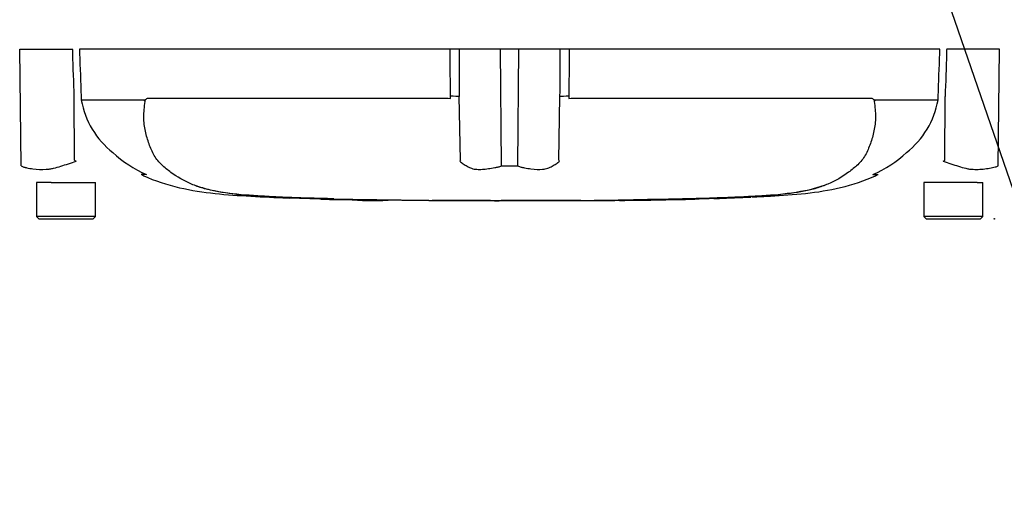
# Paper-space layout 'Sheet1' of a CAD drawing. Units: millimetres. Extents: x 0 to 594, y 0 to 420.
# Drawn here: x 116 to 160, y 253 to 275 of the extents above; entities that cross this region are included whole.
import ezdxf
from ezdxf.lldxf.tags import DXFTag

# ---------------------------------------------------------------- set-up
doc = ezdxf.new("R2010")
doc.units = ezdxf.units.MM
for name, color, linetype in [('Default', 7, 'Continuous'), ('PART5', 7, 'Continuous'), ('TSH-1', 7, 'Continuous')]:
    doc.layers.add(name, color=color, linetype=linetype)
tags = doc.linetypes.add('HIDDEN2', pattern=[4.7625, 3.175, -1.5875]).pattern_tags.tags
tags[6:7] = [DXFTag(74, 4), DXFTag(75, 0), DXFTag(340, '0'), DXFTag(46, 0.0), DXFTag(50, 0.0), DXFTag(44, 0.0), DXFTag(45, 0.0)]
tags[4:5] = [DXFTag(74, 4), DXFTag(75, 0), DXFTag(340, '0'), DXFTag(46, 0.0), DXFTag(50, 0.0), DXFTag(44, 0.0), DXFTag(45, 0.0)]
tags = doc.linetypes.add('PHANTOM2', pattern=[31.75, 15.875, -3.175, 3.175, -3.175, 3.175, -3.175]).pattern_tags.tags
tags[14:15] = [DXFTag(74, 4), DXFTag(75, 0), DXFTag(340, '0'), DXFTag(46, 0.0), DXFTag(50, 0.0), DXFTag(44, 0.0), DXFTag(45, 0.0)]
tags[12:13] = [DXFTag(74, 4), DXFTag(75, 0), DXFTag(340, '0'), DXFTag(46, 0.0), DXFTag(50, 0.0), DXFTag(44, 0.0), DXFTag(45, 0.0)]
tags[10:11] = [DXFTag(74, 4), DXFTag(75, 0), DXFTag(340, '0'), DXFTag(46, 0.0), DXFTag(50, 0.0), DXFTag(44, 0.0), DXFTag(45, 0.0)]
tags[8:9] = [DXFTag(74, 4), DXFTag(75, 0), DXFTag(340, '0'), DXFTag(46, 0.0), DXFTag(50, 0.0), DXFTag(44, 0.0), DXFTag(45, 0.0)]
tags[6:7] = [DXFTag(74, 4), DXFTag(75, 0), DXFTag(340, '0'), DXFTag(46, 0.0), DXFTag(50, 0.0), DXFTag(44, 0.0), DXFTag(45, 0.0)]
tags[4:5] = [DXFTag(74, 4), DXFTag(75, 0), DXFTag(340, '0'), DXFTag(46, 0.0), DXFTag(50, 0.0), DXFTag(44, 0.0), DXFTag(45, 0.0)]

# ---------------------------------------------------------------- blocks, each defined once
blk = doc.blocks.new('SE3')
at = {"layer": 'PART5', "color": 7, "linetype": 'PHANTOM2'}
for p, q in [((116.439, 273.34), (118.778, 273.34)), ((116.511, 268.179), (116.439, 273.34)), ((135.456, 273.34), (119.079, 273.34)), ((135.849, 273.34), (135.456, 273.34)), ((137.675, 273.34), (135.849, 273.34)), ((138.49, 273.34), (137.675, 273.34)), ((140.316, 273.34), (138.49, 273.34)), ((140.709, 273.34), (140.316, 273.34)), ((157.086, 273.34), (140.709, 273.34)), ((159.726, 273.34), (157.387, 273.34)), ((159.654, 268.178), (159.726, 273.34)), ((118.866, 268.429), (118.847, 271.243)), ((119.153, 271.252), (119.159, 271.091)), ((119.159, 271.091), (121.955, 271.091)), ((119.159, 271.091), (119.159, 271.091)), ((121.951, 271.083), (119.159, 271.083)), ((122.1, 271.166), (135.359, 271.166)), ((135.359, 271.166), (135.465, 271.154)), ((135.465, 271.154), (135.465, 271.252)), ((135.905, 268.429), (135.859, 271.243)), ((140.26, 268.429), (140.305, 271.243)), ((140.7, 271.252), (140.699, 271.154)), ((140.699, 271.154), (140.806, 271.166)), ((140.806, 271.166), (154.065, 271.166)), ((154.21, 271.091), (157.006, 271.091)), ((157.005, 271.083), (154.214, 271.083)), ((157.006, 271.091), (157.012, 271.252)), ((157.006, 271.091), (157.006, 271.091)), ((157.299, 268.429), (157.318, 271.243)), ((122.029, 267.796), (121.802, 267.796)), ((154.136, 267.796), (154.363, 267.796)), ((117.488, 267.44), (117.182, 267.44)), ((117.182, 267.44), (117.182, 265.94)), ((117.832, 267.44), (117.488, 267.44)), ((117.832, 267.44), (119.782, 267.44)), ((119.782, 265.94), (119.782, 267.44)), ((151.316, 267.125), (151.988, 267.329)), ((158.367, 267.44), (156.382, 267.44)), ((156.382, 267.44), (156.382, 265.94)), ((158.733, 267.44), (158.367, 267.44)), ((158.733, 267.44), (158.982, 267.44)), ((158.982, 265.94), (158.982, 267.44)), ((128.351, 266.766), (129.692, 266.721)), ((128.351, 266.766), (128.351, 266.759)), ((129.692, 266.721), (129.692, 266.718)), ((130.832, 266.688), (130.363, 266.699)), ((130.832, 266.692), (130.832, 266.688)), ((134.655, 266.649), (134.655, 266.647)), ((135.292, 266.648), (135.292, 266.647)), ((136.566, 266.645), (136.566, 266.646)), ((136.566, 266.645), (136.566, 266.643)), ((136.566, 266.643), (136.566, 266.643)), ((137.237, 266.642), (137.237, 266.644)), ((141.595, 266.649), (141.595, 266.647)), ((142.936, 266.657), (142.936, 266.655)), ((144.077, 266.667), (143.607, 266.661)), ((144.077, 266.67), (144.077, 266.667)), ((144.311, 266.674), (144.311, 266.67)), ((145.652, 266.704), (145.747, 266.707)), ((145.652, 266.699), (145.652, 266.694)), ((146.457, 266.72), (147.798, 266.765)), ((147.573, 266.754), (147.094, 266.735)), ((148.737, 266.799), (148.737, 266.801)), ((119.782, 265.94), (117.182, 265.94)), ((117.182, 265.94), (117.282, 265.84)), ((117.282, 265.84), (119.682, 265.84)), ((119.682, 265.84), (119.782, 265.94)), ((158.982, 265.94), (156.382, 265.94)), ((156.382, 265.94), (156.482, 265.84)), ((156.482, 265.84), (158.882, 265.84)), ((158.882, 265.84), (158.982, 265.94))]:
    blk.add_line(p, q, dxfattribs=at)
at = {"layer": 'PART5', "color": 7, "linetype": 'Continuous'}
for p, q in [((137.729, 268.178), (137.675, 273.34)), ((138.436, 268.179), (138.49, 273.34))]:
    blk.add_line(p, q, dxfattribs=at)
at = {"layer": 'PART5', "color": 7, "linetype": 'HIDDEN2'}
blk.add_circle((159.493, 265.84), 0.0123, dxfattribs=at)
at = {"layer": 'PART5', "color": 7, "linetype": 'PHANTOM2'}
for centre, radius, start, end in [((122.911, 271.763), 3.812, 190.2718, 231.7929), ((121.823, 270.884), 0.214, 39.8868, 46.2575), ((154.342, 270.884), 0.214, 133.7431, 140.1125), ((153.254, 271.763), 3.812, 308.2071, 349.7282), ((135.268, 294.69), 30.963, 238.0117, 238.1699), ((124.005, 272.437), 5.038, 226.7549, 247.0231), ((138.774, 266.606), 3.4, 147.5575, 148.4437), ((137.391, 266.606), 3.399, 31.5441, 32.4425), ((152.163, 272.433), 5.033, 292.9657, 313.2563), ((140.892, 294.698), 30.971, 301.8323, 301.9883), ((138.071, 293.223), 25.047, 269.2172, 270.8345), ((126.321, 273.179), 6.23, 249.8792, 256.333), ((128.107, 283.539), 16.734, 258.7727, 269.601), ((147.916, 284.935), 18.132, 270.8173, 280.809), ((138.082, 578.201), 311.56, 268.14371, 268.5728), ((138.082, 651.257), 384.615, 268.73009, 271.26991), ((130.665, 284.976), 18.284, 266.9501, 270.5242), ((132.04, 284.442), 17.792, 266.3405, 272.1597), ((139.834, 550.225), 283.587, 270.62691, 270.85728), ((138.082, 578.201), 311.56, 270.94996, 271.85629), ((144.98, 300.561), 33.873, 271.138, 272.5), ((146.289, 292.536), 25.815, 271.7873, 273.3518), ((146.149, 289.703), 22.987, 272.3559, 273.1848)]:
    blk.add_arc(centre, radius, start, end, dxfattribs=at)
for centre, major_axis, start_param, end_param in [((135.397, 271.234), (0.5, 0.002), 0.388262, 1.43333), ((140.768, 271.234), (-0.5, 0.002), -1.43333, -0.388263)]:
    blk.add_ellipse(centre, major_axis=major_axis, ratio=0.035487, start_param=start_param, end_param=end_param, dxfattribs=at)
for points, knots in [([(118.847, 271.243), (118.826, 271.875), (118.805, 272.507), (118.784, 273.14), (118.782, 273.206), (118.78, 273.273), (118.778, 273.34)], [0, 0, 0, 0, 0.904625, 0.904625, 0.904625, 1, 1, 1, 1]), ([(119.079, 273.34), (119.081, 273.273), (119.084, 273.206), (119.086, 273.14), (119.108, 272.51), (119.131, 271.881), (119.153, 271.252)], [0, 0, 0, 0, 0.095792, 0.095792, 0.095792, 1, 1, 1, 1]), ([(157.012, 271.252), (157.034, 271.881), (157.057, 272.51), (157.079, 273.14), (157.081, 273.206), (157.084, 273.273), (157.086, 273.34)], [0, 0, 0, 0, 0.904208, 0.904208, 0.904208, 1, 1, 1, 1]), ([(157.387, 273.34), (157.385, 273.273), (157.383, 273.206), (157.381, 273.14), (157.36, 272.507), (157.339, 271.875), (157.318, 271.243)], [0, 0, 0, 0, 0.095375, 0.095375, 0.095375, 1, 1, 1, 1]), ([(129.559, 266.737), (129.291, 266.745), (129.024, 266.754), (128.489, 266.774), (128.221, 266.785), (127.688, 266.81), (127.423, 266.824), (126.897, 266.855), (126.637, 266.872), (125.901, 266.929), (125.447, 266.981), (124.888, 267.093), (124.713, 267.137), (124.364, 267.241), (124.194, 267.302), (123.701, 267.512), (123.397, 267.688), (122.977, 267.994), (122.843, 268.103), (122.593, 268.342), (122.474, 268.474), (122.335, 268.715), (122.296, 268.802), (122.223, 268.974), (122.188, 269.06), (122.09, 269.327), (122.035, 269.511), (121.952, 269.902), (121.925, 270.111), (121.921, 270.553), (121.942, 270.783), (121.987, 271.021)], [0, 0, 0, 0, 0.0625, 0.0625, 0.125, 0.125, 0.1875, 0.1875, 0.25, 0.25, 0.375, 0.375, 0.4375, 0.4375, 0.5, 0.5, 0.625, 0.625, 0.6875, 0.6875, 0.75, 0.75, 0.78125, 0.78125, 0.8125, 0.8125, 0.875, 0.875, 0.9375, 0.9375, 1, 1, 1, 1]), ([(121.971, 271.038), (121.966, 271.043), (121.961, 271.05), (121.955, 271.061), (121.953, 271.065), (121.951, 271.072), (121.95, 271.074), (121.949, 271.079), (121.95, 271.081), (121.951, 271.083)], [0, 0, 0, 0, 0.5, 0.5, 0.75, 0.75, 0.875, 0.875, 1, 1, 1, 1]), ([(121.955, 271.091), (121.961, 271.085), (121.967, 271.079), (121.977, 271.075), (121.981, 271.074), (121.987, 271.076), (121.99, 271.079), (121.995, 271.087), (121.997, 271.092), (122.002, 271.1), (122.005, 271.104), (122.012, 271.116), (122.017, 271.123), (122.034, 271.141), (122.047, 271.151), (122.073, 271.163), (122.086, 271.166), (122.1, 271.166)], [0, 0, 0, 0, 0.125, 0.125, 0.1875, 0.1875, 0.25, 0.25, 0.3125, 0.3125, 0.375, 0.375, 0.5, 0.5, 0.75, 0.75, 1, 1, 1, 1]), ([(154.178, 271.021), (154.223, 270.785), (154.243, 270.559), (154.24, 270.126), (154.216, 269.918), (154.133, 269.526), (154.079, 269.341), (153.982, 269.075), (153.947, 268.989), (153.876, 268.817), (153.838, 268.732), (153.701, 268.487), (153.581, 268.352), (153.33, 268.11), (153.196, 268), (152.774, 267.692), (152.468, 267.515), (151.976, 267.304), (151.806, 267.243), (151.457, 267.138), (151.282, 267.094), (150.719, 266.98), (150.277, 266.93), (149.538, 266.872), (149.284, 266.856), (148.764, 266.825), (148.495, 266.811), (147.956, 266.786), (147.686, 266.775), (147.146, 266.754), (146.876, 266.745), (146.606, 266.737)], [0, 0, 0, 0, 0.0625, 0.0625, 0.125, 0.125, 0.1875, 0.1875, 0.21875, 0.21875, 0.25, 0.25, 0.3125, 0.3125, 0.375, 0.375, 0.5, 0.5, 0.5625, 0.5625, 0.625, 0.625, 0.75, 0.75, 0.8125, 0.8125, 0.875, 0.875, 0.9375, 0.9375, 1, 1, 1, 1]), ([(154.065, 271.166), (154.079, 271.166), (154.092, 271.163), (154.118, 271.151), (154.131, 271.141), (154.148, 271.123), (154.153, 271.116), (154.16, 271.104), (154.163, 271.1), (154.168, 271.091), (154.17, 271.087), (154.175, 271.079), (154.178, 271.076), (154.184, 271.074), (154.188, 271.075), (154.198, 271.08), (154.204, 271.085), (154.21, 271.091)], [0, 0, 0, 0, 0.25, 0.25, 0.5, 0.5, 0.625, 0.625, 0.6875, 0.6875, 0.75, 0.75, 0.8125, 0.8125, 0.875, 0.875, 1, 1, 1, 1]), ([(154.214, 271.083), (154.215, 271.081), (154.215, 271.079), (154.215, 271.074), (154.214, 271.072), (154.212, 271.065), (154.21, 271.061), (154.204, 271.05), (154.199, 271.043), (154.194, 271.038)], [0, 0, 0, 0, 0.125, 0.125, 0.25, 0.25, 0.5, 0.5, 1, 1, 1, 1]), ([(116.511, 268.179), (116.549, 268.157), (116.588, 268.14), (116.639, 268.122), (116.649, 268.119), (116.67, 268.113), (116.68, 268.111), (116.712, 268.104), (116.733, 268.1), (116.841, 268.077), (116.93, 268.06), (117.207, 268.023), (117.404, 268.016), (117.668, 268.032), (117.721, 268.036), (117.828, 268.051), (117.881, 268.062), (118.042, 268.1), (118.15, 268.132), (118.369, 268.2), (118.48, 268.236), (118.706, 268.309), (118.822, 268.346), (118.938, 268.384)], [0, 0, 0, 0, 0.0625, 0.0625, 0.078125, 0.078125, 0.09375, 0.09375, 0.125, 0.125, 0.25, 0.25, 0.5, 0.5, 0.5625, 0.5625, 0.625, 0.625, 0.75, 0.75, 0.875, 0.875, 1, 1, 1, 1]), ([(135.877, 268.385), (135.924, 268.347), (135.974, 268.308), (136.083, 268.234), (136.142, 268.197), (136.267, 268.128), (136.333, 268.096), (136.438, 268.057), (136.474, 268.046), (136.53, 268.035), (136.549, 268.032), (136.587, 268.028), (136.606, 268.027), (136.666, 268.024), (136.706, 268.023), (136.789, 268.023), (136.832, 268.025), (136.962, 268.033), (137.051, 268.043), (137.235, 268.071), (137.33, 268.088), (137.477, 268.115), (137.527, 268.124), (137.602, 268.138), (137.627, 268.145), (137.678, 268.16), (137.703, 268.169), (137.729, 268.178)], [0, 0, 0, 0, 0.125, 0.125, 0.25, 0.25, 0.375, 0.375, 0.4375, 0.4375, 0.46875, 0.46875, 0.5, 0.5, 0.5625, 0.5625, 0.625, 0.625, 0.75, 0.75, 0.875, 0.875, 0.9375, 0.9375, 0.96875, 0.96875, 1, 1, 1, 1]), ([(138.436, 268.179), (138.486, 268.157), (138.536, 268.14), (138.598, 268.122), (138.611, 268.119), (138.636, 268.113), (138.649, 268.111), (138.686, 268.104), (138.711, 268.1), (138.835, 268.077), (138.931, 268.06), (139.208, 268.023), (139.38, 268.016), (139.58, 268.032), (139.619, 268.036), (139.694, 268.051), (139.73, 268.062), (139.836, 268.1), (139.901, 268.132), (140.025, 268.2), (140.083, 268.236), (140.191, 268.309), (140.242, 268.346), (140.288, 268.384)], [0, 0, 0, 0, 0.0625, 0.0625, 0.078125, 0.078125, 0.09375, 0.09375, 0.125, 0.125, 0.25, 0.25, 0.5, 0.5, 0.5625, 0.5625, 0.625, 0.625, 0.75, 0.75, 0.875, 0.875, 1, 1, 1, 1]), ([(157.227, 268.385), (157.344, 268.347), (157.46, 268.308), (157.687, 268.234), (157.799, 268.197), (158.02, 268.128), (158.128, 268.096), (158.288, 268.057), (158.341, 268.046), (158.42, 268.035), (158.447, 268.032), (158.499, 268.028), (158.525, 268.027), (158.604, 268.024), (158.655, 268.023), (158.757, 268.023), (158.808, 268.025), (158.957, 268.033), (159.052, 268.043), (159.236, 268.071), (159.325, 268.088), (159.452, 268.115), (159.494, 268.124), (159.555, 268.138), (159.575, 268.145), (159.615, 268.16), (159.634, 268.169), (159.654, 268.178)], [0, 0, 0, 0, 0.125, 0.125, 0.25, 0.25, 0.375, 0.375, 0.4375, 0.4375, 0.46875, 0.46875, 0.5, 0.5, 0.5625, 0.5625, 0.625, 0.625, 0.75, 0.75, 0.875, 0.875, 0.9375, 0.9375, 0.96875, 0.96875, 1, 1, 1, 1]), ([(121.82, 267.792), (121.857, 267.774), (122.361, 267.529), (123.477, 267.176), (125.063, 266.935), (126.648, 266.838), (127.781, 266.778), (128.319, 266.76), (128.351, 266.759)], [0, 0, 0, 0, 0.016936, 0.266649, 0.505558, 0.743904, 0.986891, 1, 1, 1, 1]), ([(148.792, 266.805), (149.089, 266.818), (149.825, 266.854), (151.17, 266.942), (152.712, 267.184), (153.812, 267.533), (154.307, 267.774), (154.345, 267.792)], [0, 0, 0, 0, 0.142826, 0.417127, 0.692416, 0.980142, 1, 1, 1, 1]), ([(130.363, 266.699), (130.273, 266.701), (130.187, 266.703), (130.028, 266.707), (129.955, 266.708), (129.831, 266.711), (129.781, 266.713), (129.729, 266.714), (129.715, 266.714), (129.697, 266.715), (129.692, 266.715), (129.692, 266.715)], [0, 0, 0, 0, 0.25, 0.25, 0.5, 0.5, 0.75, 0.75, 0.875, 0.875, 1, 1, 1, 1]), ([(134.516, 266.647), (134.51, 266.647), (134.5, 266.648), (134.472, 266.648), (134.453, 266.648), (134.404, 266.648), (134.384, 266.648), (134.336, 266.649), (134.307, 266.649), (134.251, 266.649), (134.231, 266.649), (134.188, 266.65), (134.167, 266.65), (134.121, 266.65), (134.098, 266.65), (134.046, 266.651), (134.018, 266.651), (133.928, 266.651), (133.864, 266.652), (133.73, 266.653), (133.659, 266.653), (133.516, 266.654), (133.443, 266.655), (133.298, 266.656), (133.225, 266.657), (133.079, 266.658), (133.006, 266.659), (132.858, 266.661), (132.784, 266.661), (132.71, 266.662)], [0.139489, 0.139489, 0.139489, 0.139489, 0.25, 0.25, 0.375, 0.375, 0.4375, 0.4375, 0.5, 0.5, 0.53125, 0.53125, 0.5625, 0.5625, 0.59375, 0.59375, 0.625, 0.625, 0.6875, 0.6875, 0.75, 0.75, 0.8125, 0.8125, 0.875, 0.875, 0.9375, 0.9375, 1, 1, 1, 1]), ([(135.292, 266.647), (135.13, 266.647), (134.969, 266.648), (134.807, 266.648), (134.756, 266.648), (134.706, 266.649), (134.655, 266.649)], [0, 0, 0, 0, 0.761542, 0.761542, 0.761542, 1, 1, 1, 1]), ([(134.655, 266.647), (134.821, 266.647), (134.988, 266.646), (135.155, 266.646), (135.2, 266.646), (135.246, 266.646), (135.292, 266.646)], [0, 0, 0, 0, 0.784283, 0.784283, 0.784283, 1, 1, 1, 1]), ([(136.566, 266.646), (136.418, 266.646), (136.269, 266.646), (136.121, 266.646), (135.845, 266.647), (135.568, 266.647), (135.292, 266.648)], [0, 0, 0, 0, 0.349578, 0.349578, 0.349578, 1, 1, 1, 1]), ([(137.237, 266.644), (137.12, 266.644), (137.004, 266.644), (136.887, 266.644), (136.78, 266.644), (136.673, 266.644), (136.566, 266.645)], [0, 0, 0, 0, 0.521876, 0.521876, 0.521876, 1, 1, 1, 1]), ([(136.566, 266.643), (136.67, 266.643), (136.773, 266.643), (136.877, 266.643), (136.997, 266.643), (137.117, 266.642), (137.237, 266.642)], [0, 0, 0, 0, 0.462962, 0.462962, 0.462962, 1, 1, 1, 1]), ([(139.417, 266.644), (139.344, 266.644), (139.271, 266.644), (139.126, 266.644), (139.053, 266.644), (138.836, 266.644), (138.69, 266.643), (138.41, 266.643), (138.271, 266.643), (138.033, 266.643), (137.942, 266.642), (137.79, 266.642), (137.744, 266.642), (137.676, 266.641), (137.656, 266.641), (137.628, 266.641), (137.617, 266.641), (137.611, 266.641)], [0, 0, 0, 0, 0.0625, 0.0625, 0.125, 0.125, 0.25, 0.25, 0.375, 0.375, 0.5, 0.5, 0.625, 0.625, 0.75, 0.75, 0.8619746, 0.8619746, 0.8619746, 0.8619746]), ([(141.229, 266.646), (141.228, 266.646), (141.227, 266.646), (141.219, 266.646), (141.208, 266.646), (141.178, 266.646), (141.159, 266.646), (141.11, 266.646), (141.09, 266.646), (141.041, 266.646), (141.012, 266.646), (140.956, 266.646), (140.935, 266.646), (140.893, 266.646), (140.872, 266.646), (140.826, 266.646), (140.803, 266.646), (140.751, 266.646), (140.722, 266.646), (140.633, 266.646), (140.569, 266.646), (140.435, 266.646), (140.363, 266.645), (140.22, 266.645), (140.148, 266.645), (140.003, 266.645), (139.93, 266.645), (139.784, 266.645), (139.712, 266.645), (139.565, 266.644), (139.491, 266.644), (139.417, 266.644)], [0.0849516, 0.0849516, 0.0849516, 0.0849516, 0.125, 0.125, 0.25, 0.25, 0.375, 0.375, 0.4375, 0.4375, 0.5, 0.5, 0.53125, 0.53125, 0.5625, 0.5625, 0.59375, 0.59375, 0.625, 0.625, 0.6875, 0.6875, 0.75, 0.75, 0.8125, 0.8125, 0.875, 0.875, 0.9375, 0.9375, 1, 1, 1, 1]), ([(141.595, 266.649), (141.772, 266.65), (141.95, 266.65), (142.127, 266.651), (142.397, 266.653), (142.667, 266.655), (142.936, 266.657)], [0, 0, 0, 0, 0.396369, 0.396369, 0.396369, 1, 1, 1, 1]), ([(143.607, 266.661), (143.517, 266.66), (143.431, 266.659), (143.272, 266.657), (143.199, 266.657), (143.075, 266.655), (143.025, 266.655), (142.973, 266.654), (142.959, 266.654), (142.941, 266.654), (142.936, 266.654), (142.936, 266.654)], [0, 0, 0, 0, 0.25, 0.25, 0.5, 0.5, 0.75, 0.75, 0.875, 0.875, 1, 1, 1, 1]), ([(142.939, 266.654), (143.052, 266.655), (143.321, 266.657), (143.801, 266.662), (144.127, 266.667), (144.311, 266.67)], [0, 0, 0, 0, 0.224403, 0.634522, 1, 1, 1, 1])]:
    blk.add_open_spline(points, degree=3, knots=knots, dxfattribs=at)
at = {"layer": 'PART5', "color": 7, "linetype": 'Continuous'}
for points, knots in [([(135.465, 271.252), (135.462, 271.881), (135.46, 272.51), (135.457, 273.14), (135.457, 273.206), (135.457, 273.273), (135.456, 273.34)], [0, 0, 0, 0, 0.904208, 0.904208, 0.904208, 1, 1, 1, 1]), ([(135.849, 273.34), (135.849, 273.273), (135.849, 273.206), (135.85, 273.14), (135.853, 272.507), (135.856, 271.875), (135.859, 271.243)], [0, 0, 0, 0, 0.095375, 0.095375, 0.095375, 1, 1, 1, 1]), ([(140.305, 271.243), (140.309, 271.875), (140.312, 272.507), (140.315, 273.14), (140.316, 273.206), (140.316, 273.273), (140.316, 273.34)], [0, 0, 0, 0, 0.904625, 0.904625, 0.904625, 1, 1, 1, 1]), ([(140.709, 273.34), (140.708, 273.273), (140.708, 273.206), (140.708, 273.14), (140.705, 272.51), (140.703, 271.881), (140.7, 271.252)], [0, 0, 0, 0, 0.095792, 0.095792, 0.095792, 1, 1, 1, 1])]:
    blk.add_open_spline(points, degree=3, knots=knots, dxfattribs=at)
at = {"layer": 'PART5', "color": 7, "linetype": 'PHANTOM2'}
for points in [[(129.695, 266.716), (129.838, 266.71), (130.242, 266.7), (130.906, 266.687)], [(134.516, 266.648), (134.747, 266.647), (135.005, 266.646), (135.292, 266.645)], [(136.566, 266.643), (136.712, 266.642), (137.061, 266.642), (137.613, 266.641)], [(141.221, 266.646), (141.295, 266.646), (141.42, 266.647), (141.595, 266.647)], [(144.311, 266.674), (144.758, 266.681), (145.205, 266.689), (145.652, 266.699)], [(147.303, 266.74), (147.781, 266.757), (148.259, 266.776), (148.737, 266.799)]]:
    blk.add_open_spline(points, degree=3, dxfattribs=at)
blk = doc.blocks.new('SEANNOT_GROUP110')
at = {"layer": 'Default', "color": 7, "linetype": 'Continuous'}
blk.add_lwpolyline([(165.218, 252.963), (152.59, 289.54)], dxfattribs=at)

psp = doc.layouts.new('Sheet1')

# ---------------------------------------------------------------- block references
at = {"layer": 'Default'}
psp.add_blockref('SEANNOT_GROUP110', (0, 0), dxfattribs=at)
at = {"layer": 'TSH-1'}
psp.add_blockref('SE3', (0, 0), dxfattribs=at)

doc.saveas('drawing.dxf')
